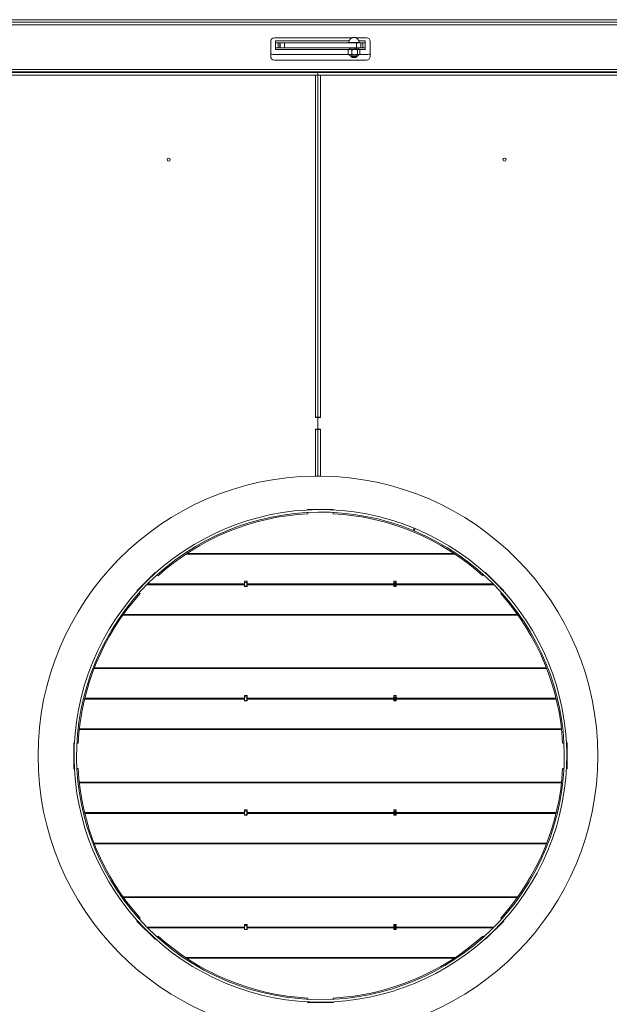
# Model space of a CAD drawing. Units: millimetres. Extents: x -1986 to 2526, y -1907 to 915.
# Drawn here: x 17 to 491, y -1503 to -711 of the extents above; entities that cross this region are included whole.
import ezdxf

# ---------------------------------------------------------------- set-up
doc = ezdxf.new("R2010")
doc.units = ezdxf.units.MM

msp = doc.modelspace()

# ---------------------------------------------------------------- linework, layer by layer
at = {"color": 7, "linetype": 'Continuous', "lineweight": 15}
for p, q in [((-48.48, -711.26), (566.75, -711.26)), ((-297.12, -713.26), (930.08, -713.26)), ((284.75, -725.76), (222.08, -725.76)), ((223.07, -728.26), (223.07, -735.26)), ((282.09, -728.26), (223.07, -728.26)), ((282.45, -727.6), (282.4, -727.6)), ((296.08, -725.76), (287.4, -725.76)), ((289.74, -727.6), (289.69, -727.6)), ((295.07, -728.26), (290.06, -728.26)), ((295.07, -735.26), (295.07, -728.26)), ((219.08, -728.76), (219.08, -740.76)), ((225.07, -729.76), (223.07, -729.76)), ((225.07, -733.76), (223.07, -733.76)), ((223.07, -735.26), (281.95, -735.26)), ((225.07, -733.76), (225.07, -729.76)), ((225.07, -729.76), (226.54, -729.76)), ((226.54, -733.76), (225.07, -733.76)), ((226.61, -729.76), (226.54, -729.76)), ((226.61, -733.76), (226.54, -733.76)), ((226.61, -729.76), (230.14, -729.76)), ((230.14, -733.76), (226.61, -733.76)), ((288, -729.76), (230.14, -729.76)), ((288, -733.76), (230.14, -733.76)), ((281.72, -735.39), (281.49, -735.54)), ((281.49, -735.54), (281.49, -739.07)), ((282.47, -734.96), (281.72, -735.39)), ((281.82, -729.52), (281.82, -729.76)), ((286.07, -729.52), (281.82, -729.52)), ((282.32, -733.76), (282.32, -734.96)), ((282.32, -734.96), (287.17, -734.96)), ((282.47, -734.96), (288.23, -734.96)), ((284.26, -735.54), (284.26, -739.07)), ((290.32, -729.52), (286.07, -729.52)), ((287.99, -734.96), (287.93, -734.96)), ((287.99, -734.96), (289.82, -734.96)), ((288, -729.76), (291.54, -729.76)), ((291.54, -733.76), (288, -733.76)), ((288.23, -734.96), (289.67, -734.96)), ((288.85, -735.54), (288.85, -739.07)), ((290.42, -735.39), (289.67, -734.96)), ((289.82, -734.96), (289.82, -733.76)), ((290.19, -735.26), (295.07, -735.26)), ((290.32, -729.76), (290.32, -729.52)), ((290.66, -735.54), (290.66, -739.07)), ((291.61, -729.76), (291.54, -729.76)), ((291.61, -733.76), (291.54, -733.76)), ((291.61, -729.76), (293.07, -729.76)), ((293.07, -733.76), (291.61, -733.76)), ((293.07, -729.76), (293.07, -733.76)), ((295.07, -729.76), (293.07, -729.76)), ((295.07, -733.76), (293.07, -733.76)), ((299.08, -740.76), (299.08, -728.76)), ((221.57, -739.26), (281.78, -739.26)), ((222.08, -743.76), (296.08, -743.76)), ((281.72, -739.22), (282.47, -739.66)), ((282.47, -739.66), (288.23, -739.66)), ((283.57, -739.66), (283.57, -740.76)), ((283.57, -740.76), (284.57, -741.76)), ((283.57, -740.76), (288.57, -740.76)), ((287.57, -741.76), (284.57, -741.76)), ((287.57, -741.76), (288.57, -740.76)), ((288.23, -739.66), (289.67, -739.66)), ((288.57, -740.76), (288.57, -739.66)), ((289.67, -739.66), (290.42, -739.22)), ((290.37, -739.26), (296.57, -739.26)), ((-287.12, -753.26), (929.72, -753.26)), ((-287.12, -753.76), (257.08, -753.76)), ((126.22, -753.76), (126.22, -753.26)), ((183.22, -753.26), (183.22, -753.76)), ((257.08, -755.76), (255.08, -755.76)), ((257.08, -753.76), (257.08, -755.76)), ((784.72, -753.76), (257.08, -753.76)), ((257.08, -1030.76), (257.08, -755.76)), ((257.08, -755.76), (259.08, -755.76)), ((287.37, -753.76), (287.37, -753.26)), ((344.37, -753.26), (344.37, -753.76)), ((255.08, -1030.76), (255.08, -1031.06)), ((257.08, -1030.76), (255.08, -1030.76)), ((257.08, -1031.06), (255.08, -1031.06)), ((256.08, -1031.06), (256.08, -1030.76)), ((257.08, -1030.76), (257.08, -1031.06)), ((257.08, -1030.76), (259.08, -1030.76)), ((257.08, -1031.06), (257.08, -1040.46)), ((257.08, -1031.06), (259.08, -1031.06)), ((258.08, -1030.76), (258.08, -1031.06)), ((259.08, -1031.06), (259.08, -1030.76)), ((257.08, -1040.46), (255.08, -1040.46)), ((255.08, -1040.46), (255.08, -1040.76)), ((255.08, -1040.76), (257.08, -1040.76)), ((256.08, -1040.76), (256.08, -1040.46)), ((257.08, -1040.46), (257.08, -1040.76)), ((257.08, -1040.46), (259.08, -1040.46)), ((257.08, -1078.26), (257.08, -1040.76)), ((257.08, -1040.76), (259.08, -1040.76)), ((258.08, -1040.46), (258.08, -1040.76)), ((259.08, -1040.76), (259.08, -1040.46)), ((255.08, -1078.26), (254.58, -1078.26)), ((254.58, -1078.26), (254.58, -1078.27)), ((257.08, -1078.26), (255.08, -1078.26)), ((259.08, -1078.26), (257.08, -1078.26)), ((259.08, -1078.26), (259.58, -1078.26)), ((259.58, -1078.26), (259.58, -1078.27)), ((269.46, -1105.03), (248.68, -1105.03)), ((248.68, -1105.03), (248.71, -1105.53)), ((248.82, -1107.52), (248.87, -1108.52)), ((269.28, -1108.52), (269.33, -1107.52)), ((269.44, -1105.53), (269.46, -1105.03)), ((334.38, -1120.14), (333.62, -1121.99)), ((334.54, -1122.37), (335.31, -1120.52)), ((150.81, -1141.07), (367.34, -1141.07)), ((151.66, -1140.51), (366.49, -1140.51)), ((126.25, -1155.74), (111.56, -1170.43)), ((126.59, -1156.11), (126.25, -1155.74)), ((391.9, -1155.74), (391.56, -1156.11)), ((406.59, -1170.43), (391.9, -1155.74)), ((128.59, -1158.34), (127.92, -1157.6)), ((200.07, -1162.78), (198.07, -1162.78)), ((198.07, -1162.78), (198.07, -1164.87)), ((198.07, -1163.76), (200.07, -1163.76)), ((198.11, -1166.76), (198.11, -1163.76)), ((200.07, -1164.87), (200.07, -1162.78)), ((320.07, -1162.78), (318.07, -1162.78)), ((318.07, -1162.78), (318.07, -1164.87)), ((318.07, -1163.76), (320.07, -1163.76)), ((318.91, -1166.76), (318.91, -1163.76)), ((319.51, -1164.87), (319.51, -1163.76)), ((320.07, -1164.87), (320.07, -1162.78)), ((390.22, -1157.6), (389.55, -1158.34)), ((111.56, -1170.43), (111.93, -1170.77)), ((198.07, -1164.87), (198.07, -1165.64)), ((198.07, -1165.64), (198.07, -1167.01)), ((200.07, -1166.76), (198.07, -1166.76)), ((198.07, -1167.01), (200.07, -1167.01)), ((200.07, -1165.64), (200.07, -1164.87)), ((200.07, -1167.01), (200.07, -1165.64)), ((318.07, -1164.87), (318.07, -1165.64)), ((318.07, -1165.64), (318.07, -1167.01)), ((320.07, -1166.76), (318.07, -1166.76)), ((318.07, -1167.01), (320.07, -1167.01)), ((319.51, -1165.64), (319.51, -1164.87)), ((319.51, -1166.76), (319.51, -1165.64)), ((320.07, -1165.64), (320.07, -1164.87)), ((320.07, -1167.01), (320.07, -1165.64)), ((406.22, -1170.77), (406.59, -1170.43)), ((113.42, -1172.11), (114.16, -1172.78)), ((403.99, -1172.78), (404.73, -1172.11)), ((100.33, -1190), (417.82, -1190)), ((100.74, -1189.44), (417.41, -1189.44)), ((77.14, -1233.07), (441.01, -1233.07)), ((77.36, -1232.51), (440.79, -1232.51)), ((200.07, -1254.78), (198.07, -1254.78)), ((198.07, -1254.78), (198.07, -1256.87)), ((198.07, -1255.76), (200.07, -1255.76)), ((198.07, -1256.87), (198.07, -1257.64)), ((198.07, -1257.64), (198.07, -1259.01)), ((200.07, -1258.76), (198.07, -1258.76)), ((198.11, -1258.76), (198.11, -1255.76)), ((200.07, -1256.87), (200.07, -1254.78)), ((200.07, -1257.64), (200.07, -1256.87)), ((200.07, -1259.01), (200.07, -1257.64)), ((320.07, -1254.78), (318.07, -1254.78)), ((318.07, -1254.78), (318.07, -1256.87)), ((318.07, -1255.76), (320.07, -1255.76)), ((318.07, -1256.87), (318.07, -1257.64)), ((318.07, -1257.64), (318.07, -1259.01)), ((320.07, -1258.76), (318.07, -1258.76)), ((318.91, -1258.76), (318.91, -1255.76)), ((319.51, -1256.87), (319.51, -1255.76)), ((319.51, -1257.64), (319.51, -1256.87)), ((319.51, -1258.76), (319.51, -1257.64)), ((320.07, -1256.87), (320.07, -1254.78)), ((320.07, -1257.64), (320.07, -1256.87)), ((320.07, -1259.01), (320.07, -1257.64)), ((198.07, -1259.01), (200.07, -1259.01)), ((318.07, -1259.01), (320.07, -1259.01)), ((65.23, -1282), (452.91, -1282)), ((65.3, -1281.44), (452.85, -1281.44)), ((61.34, -1292.89), (60.85, -1292.87)), ((60.85, -1292.87), (60.85, -1313.64)), ((64.34, -1293.05), (63.34, -1293)), ((454.8, -1293), (453.81, -1293.05)), ((457.3, -1292.87), (456.8, -1292.89)), ((457.3, -1313.64), (457.3, -1292.87)), ((60.85, -1313.64), (61.34, -1313.62)), ((63.34, -1313.51), (64.34, -1313.46)), ((453.81, -1313.46), (454.8, -1313.51)), ((456.8, -1313.62), (457.3, -1313.64)), ((65.23, -1324.51), (452.91, -1324.51)), ((65.3, -1325.07), (452.85, -1325.07)), ((200.07, -1346.78), (198.07, -1346.78)), ((198.07, -1346.78), (198.07, -1348.87)), ((198.07, -1347.76), (200.07, -1347.76)), ((198.07, -1348.87), (198.07, -1349.64)), ((198.07, -1349.64), (198.07, -1351.01)), ((200.07, -1350.76), (198.07, -1350.76)), ((198.07, -1351.01), (200.07, -1351.01)), ((198.11, -1347.76), (198.11, -1350.76)), ((200.07, -1348.87), (200.07, -1346.78)), ((200.07, -1349.64), (200.07, -1348.87)), ((200.07, -1351.01), (200.07, -1349.64)), ((320.07, -1346.78), (318.07, -1346.78)), ((318.07, -1346.78), (318.07, -1348.87)), ((318.07, -1347.76), (320.07, -1347.76)), ((318.07, -1348.87), (318.07, -1349.64)), ((318.07, -1349.64), (318.07, -1351.01)), ((320.07, -1350.76), (318.07, -1350.76)), ((318.07, -1351.01), (320.07, -1351.01)), ((318.91, -1347.76), (318.91, -1350.76)), ((319.51, -1348.87), (319.51, -1347.76)), ((319.51, -1349.64), (319.51, -1348.87)), ((319.51, -1350.76), (319.51, -1349.64)), ((320.07, -1348.87), (320.07, -1346.78)), ((320.07, -1349.64), (320.07, -1348.87)), ((320.07, -1351.01), (320.07, -1349.64)), ((77.14, -1373.44), (441.01, -1373.44)), ((77.36, -1374), (440.79, -1374)), ((100.33, -1416.51), (417.82, -1416.51)), ((100.74, -1417.07), (417.41, -1417.07)), ((111.93, -1435.74), (111.56, -1436.08)), ((111.56, -1436.08), (126.25, -1450.77)), ((114.16, -1433.74), (113.42, -1434.41)), ((200.07, -1438.78), (198.07, -1438.78)), ((198.07, -1438.78), (198.07, -1440.87)), ((198.07, -1439.76), (200.07, -1439.76)), ((198.07, -1440.87), (198.07, -1441.64)), ((198.11, -1439.76), (198.11, -1442.76)), ((200.07, -1440.87), (200.07, -1438.78)), ((200.07, -1441.64), (200.07, -1440.87)), ((320.07, -1438.78), (318.07, -1438.78)), ((318.07, -1438.78), (318.07, -1440.87)), ((318.07, -1439.76), (320.07, -1439.76)), ((318.07, -1440.87), (318.07, -1441.64)), ((318.91, -1439.76), (318.91, -1442.76)), ((319.51, -1440.87), (319.51, -1439.76)), ((319.51, -1441.64), (319.51, -1440.87)), ((320.07, -1440.87), (320.07, -1438.78)), ((320.07, -1441.64), (320.07, -1440.87)), ((391.9, -1450.77), (406.59, -1436.08)), ((404.73, -1434.41), (403.99, -1433.74)), ((406.59, -1436.08), (406.22, -1435.74)), ((127.92, -1448.91), (128.59, -1448.17)), ((198.07, -1441.64), (198.07, -1443.01)), ((200.07, -1442.76), (198.07, -1442.76)), ((198.07, -1443.01), (200.07, -1443.01)), ((200.07, -1443.01), (200.07, -1441.64)), ((318.07, -1441.64), (318.07, -1443.01)), ((320.07, -1442.76), (318.07, -1442.76)), ((318.07, -1443.01), (320.07, -1443.01)), ((319.51, -1442.76), (319.51, -1441.64)), ((320.07, -1443.01), (320.07, -1441.64)), ((389.55, -1448.17), (390.22, -1448.91)), ((126.25, -1450.77), (126.59, -1450.4)), ((391.56, -1450.4), (391.9, -1450.77)), ((150.81, -1465.44), (367.34, -1465.44)), ((151.66, -1466), (366.49, -1466)), ((248.71, -1500.98), (248.68, -1501.48)), ((248.68, -1501.48), (269.46, -1501.48)), ((248.87, -1497.99), (248.82, -1498.99)), ((269.33, -1498.99), (269.28, -1497.99)), ((269.46, -1501.48), (269.44, -1500.98))]:
    msp.add_line(p, q, dxfattribs=at)
at = {"color": 8, "linetype": 'Continuous', "lineweight": 0}
for p, q in [((-291.12, -715.26), (928.93, -715.26)), ((226.54, -729.76), (226.54, -733.76)), ((226.61, -733.76), (226.61, -729.76)), ((230.14, -729.76), (230.14, -733.76)), ((288, -733.76), (288, -729.76)), ((291.54, -729.76), (291.54, -733.76)), ((291.61, -733.76), (291.61, -729.76)), ((-287.12, -751.26), (928.93, -751.26)), ((255.08, -755.76), (-287.12, -755.76)), ((255.08, -1030.76), (255.08, -755.76)), ((259.08, -755.76), (259.08, -1030.76)), ((784.08, -755.76), (259.08, -755.76)), ((255.08, -1078.26), (255.08, -1040.76)), ((259.08, -1040.76), (259.08, -1078.26)), ((199.91, -1166.76), (199.91, -1163.76)), ((116.35, -1165.64), (116.71, -1165.64)), ((117.47, -1164.87), (117.13, -1164.87)), ((119.51, -1165.64), (198.07, -1165.64)), ((198.07, -1164.87), (120.28, -1164.87)), ((318.07, -1164.87), (200.07, -1164.87)), ((200.07, -1165.64), (318.07, -1165.64)), ((320.07, -1164.87), (319.51, -1164.87)), ((319.51, -1165.64), (320.07, -1165.64)), ((397.87, -1164.87), (320.07, -1164.87)), ((320.07, -1165.64), (398.64, -1165.64)), ((401.02, -1164.87), (400.68, -1164.87)), ((401.44, -1165.64), (401.8, -1165.64)), ((69.48, -1257.64), (198.07, -1257.64)), ((198.07, -1256.87), (69.67, -1256.87)), ((199.91, -1258.76), (199.91, -1255.76)), ((318.07, -1256.87), (200.07, -1256.87)), ((200.07, -1257.64), (318.07, -1257.64)), ((320.07, -1256.87), (319.51, -1256.87)), ((319.51, -1257.64), (320.07, -1257.64)), ((448.48, -1256.87), (320.07, -1256.87)), ((320.07, -1257.64), (448.66, -1257.64)), ((198.07, -1348.87), (69.48, -1348.87)), ((69.67, -1349.64), (198.07, -1349.64)), ((199.91, -1347.76), (199.91, -1350.76)), ((318.07, -1348.87), (200.07, -1348.87)), ((200.07, -1349.64), (318.07, -1349.64)), ((320.07, -1348.87), (319.51, -1348.87)), ((319.51, -1349.64), (320.07, -1349.64)), ((448.66, -1348.87), (320.07, -1348.87)), ((320.07, -1349.64), (448.48, -1349.64)), ((116.71, -1440.87), (116.35, -1440.87)), ((198.07, -1440.87), (119.51, -1440.87)), ((199.91, -1439.76), (199.91, -1442.76)), ((318.07, -1440.87), (200.07, -1440.87)), ((320.07, -1440.87), (319.51, -1440.87)), ((398.64, -1440.87), (320.07, -1440.87)), ((401.8, -1440.87), (401.44, -1440.87)), ((117.13, -1441.64), (117.47, -1441.64)), ((120.28, -1441.64), (198.07, -1441.64)), ((200.07, -1441.64), (318.07, -1441.64)), ((319.51, -1441.64), (320.07, -1441.64)), ((320.07, -1441.64), (397.87, -1441.64)), ((400.68, -1441.64), (401.02, -1441.64))]:
    msp.add_line(p, q, dxfattribs=at)
at = {"color": 7, "linetype": 'Continuous', "lineweight": 15}
for centre in [(137.08, -823.76), (407.08, -823.76)]:
    msp.add_circle(centre, 1.25, dxfattribs=at)
for centre, radius, start, end in [((222.08, -728.76), 3, 90, 180), ((286.07, -729.76), 4.26, 149.55824, 176.78029), ((286.07, -729.76), 4.21, 30.78192, 149.21808), ((286.07, -729.76), 4.26, 3.21971, 30.44176), ((296.08, -728.76), 3, 0, 90), ((221.57, -734.26), 5, 240.02724, 270), ((222.08, -740.76), 3, 180, 270), ((296.08, -740.76), 3, 270, 0), ((296.57, -734.26), 5, 270, 300.02724), ((257.08, -1303.26), 225, 90.63663, 269.36337), ((257.08, -1303.26), 225, 270.63663, 89.36337), ((259.07, -1303.26), 198, 67.64469, 67.35531), ((259.07, -1303.26), 196, 67.64469, 67.35531), ((259.07, -1303.26), 195, 93, 132), ((259.07, -1303.26), 195, 48, 87), ((259.07, -1303.26), 195, 138, 177), ((259.07, -1303.26), 195, 3, 42), ((259.07, -1303.26), 195, 183, 222), ((259.07, -1303.26), 195, 318, 357), ((259.07, -1303.26), 195, 228, 267), ((259.07, -1303.26), 195, 273, 312)]:
    msp.add_arc(centre, radius, start, end, dxfattribs=at)
for centre, major_axis, start_param, end_param in [((286.07, -735.58), (-3.56, 10.3), 4.734028, 4.851405), ((286.07, -733.13), (-2.42, 7), 4.409066, 4.583281), ((286.07, -733.13), (-3.56, 10.3), 4.49467, 4.612047)]:
    msp.add_ellipse(centre, major_axis=major_axis, ratio=0.113783, start_param=start_param, end_param=end_param, dxfattribs=at)
for points, knots in [([(281.49, -735.54), (281.64, -735.48), (281.96, -735.33), (282.44, -735.21), (282.9, -735.17), (283.28, -735.21), (283.63, -735.29), (283.94, -735.4), (284.16, -735.5), (284.26, -735.54)], [0, 0, 0, 0, 0.163941, 0.353192, 0.520685, 0.655466, 0.759901, 0.890304, 1, 1, 1, 1]), ([(284.26, -735.54), (284.43, -735.5), (284.77, -735.4), (285.32, -735.29), (285.93, -735.21), (286.56, -735.18), (287.23, -735.21), (287.88, -735.3), (288.43, -735.43), (288.74, -735.51), (288.85, -735.54)], [0, 0, 0, 0, 0.110038, 0.231743, 0.362296, 0.505573, 0.63697, 0.791698, 0.927088, 1, 1, 1, 1]), ([(288.85, -735.54), (288.95, -735.47), (289.15, -735.34), (289.48, -735.21), (289.75, -735.18), (289.98, -735.21), (290.18, -735.26), (290.41, -735.37), (290.58, -735.49), (290.66, -735.54)], [0, 0, 0, 0, 0.174541, 0.341546, 0.539565, 0.609986, 0.722864, 0.860351, 1, 1, 1, 1]), ([(281.72, -739.22), (281.71, -739.21), (281.63, -739.17), (281.55, -739.11), (281.49, -739.07)], [0, 0, 0, 0, 0.196753, 1, 1, 1, 1]), ([(281.49, -739.07), (281.71, -739.17), (282.07, -739.32), (282.56, -739.41), (282.92, -739.43), (283.27, -739.4), (283.62, -739.32), (283.96, -739.21), (284.16, -739.11), (284.26, -739.07)], [0, 0, 0, 0, 0.248959, 0.395166, 0.515752, 0.635495, 0.768945, 0.89339, 1, 1, 1, 1]), ([(284.26, -739.07), (284.64, -739.17), (285.23, -739.32), (286.03, -739.41), (286.63, -739.43), (287.21, -739.4), (287.79, -739.32), (288.34, -739.21), (288.69, -739.11), (288.85, -739.07)], [0, 0, 0, 0, 0.248953, 0.395163, 0.515749, 0.635495, 0.768943, 0.893388, 1, 1, 1, 1]), ([(288.85, -739.07), (288.99, -739.17), (289.23, -739.32), (289.54, -739.41), (289.78, -739.43), (290.01, -739.4), (290.24, -739.32), (290.46, -739.21), (290.6, -739.11), (290.66, -739.07)], [0, 0, 0, 0, 0.248955, 0.395157, 0.515747, 0.635495, 0.768948, 0.893384, 1, 1, 1, 1])]:
    msp.add_open_spline(points, degree=3, knots=knots, dxfattribs=at)

doc.saveas('drawing.dxf')
